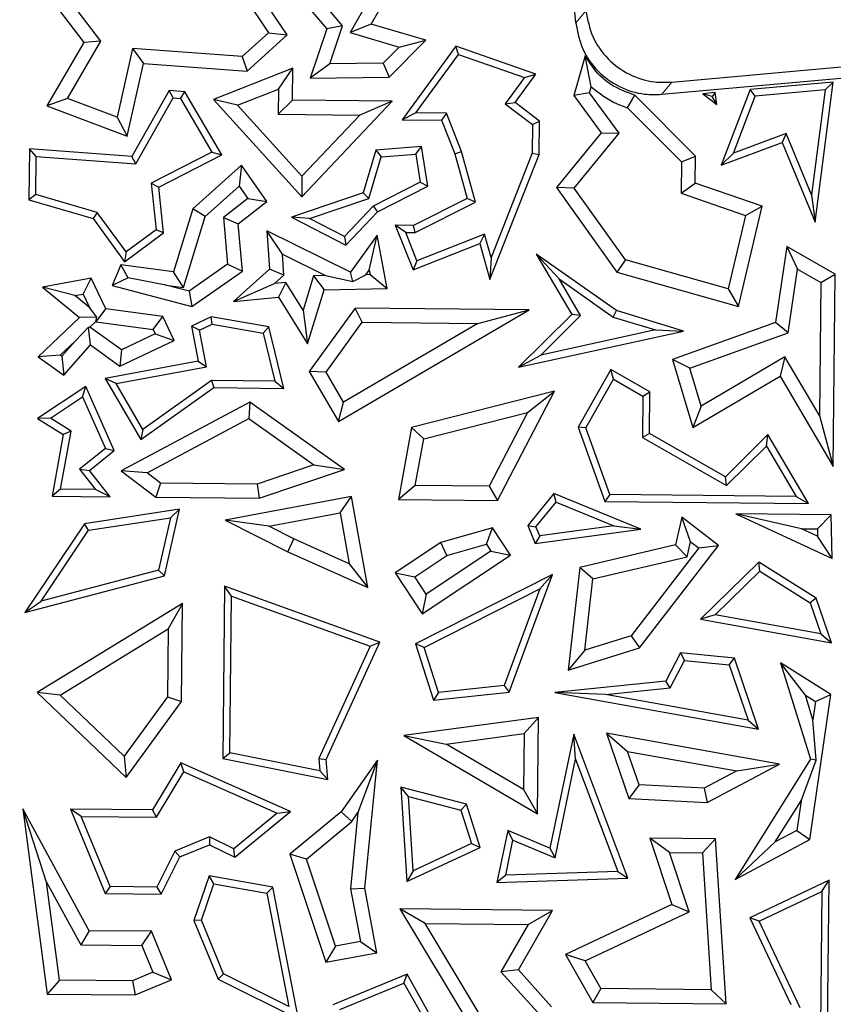
# Model space of a CAD drawing. Units: millimetres. Extents: x 0 to 420, y 0 to 297.
# Drawn here: x 169 to 172, y 196 to 200 of the extents above; entities that cross this region are included whole.
import ezdxf

# ---------------------------------------------------------------- set-up
doc = ezdxf.new("R2010")
doc.units = ezdxf.units.MM

msp = doc.modelspace()

# ---------------------------------------------------------------- linework, layer by layer
at = {"color": 7, "linetype": 'Continuous', "lineweight": 25}
for p, q in [((169.6359, 199.717), (169.8407, 199.4768)), ((169.9996, 199.4938), (170.1152, 199.6969)), ((168.7858, 199.6763), (168.974, 199.4288)), ((169.6996, 199.4552), (169.5605, 199.6613)), ((170.0411, 199.6685), (169.9244, 199.4635)), ((169.0345, 199.4325), (168.8764, 199.6403)), ((169.8975, 199.4879), (169.7723, 199.6347)), ((169.5369, 199.6062), (169.6334, 199.4632)), ((169.8975, 199.4879), (169.8407, 199.4768)), ((169.8522, 199.352), (169.8975, 199.4879)), ((169.9996, 199.4938), (169.9244, 199.4635)), ((170.1937, 199.4367), (169.9996, 199.4938)), ((171.0723, 199.2869), (173.559, 199.511)), ((169.6334, 199.4632), (169.5393, 199.3779)), ((169.5571, 199.326), (169.6996, 199.4552)), ((169.6334, 199.4632), (169.6996, 199.4552)), ((169.8407, 199.4768), (169.7821, 199.3008)), ((169.9244, 199.4635), (170.0988, 199.4121)), ((171.0362, 199.2434), (173.6028, 199.4747)), ((168.974, 199.4288), (168.8422, 199.2022)), ((168.9157, 199.2285), (169.0345, 199.4325)), ((169.0345, 199.4325), (168.974, 199.4288)), ((170.0634, 199.3044), (170.1937, 199.4367)), ((170.0988, 199.4121), (170.1937, 199.4367)), ((170.3011, 199.4156), (170.1098, 199.1527)), ((170.5864, 199.3158), (170.3011, 199.4156)), ((170.3105, 199.3857), (170.3011, 199.4156)), ((169.1478, 199.4066), (169.0927, 199.1621)), ((169.5393, 199.3779), (169.1478, 199.4066)), ((169.1478, 199.4066), (169.1874, 199.3532)), ((170.0988, 199.4121), (170.042, 199.3545)), ((170.159, 199.1774), (170.3105, 199.3857)), ((170.3105, 199.3857), (170.5461, 199.3032)), ((170.7626, 199.3804), (170.7226, 199.2388)), ((170.7839, 199.2704), (170.7626, 199.3804)), ((169.1291, 199.0946), (169.1874, 199.3532)), ((169.1874, 199.3532), (169.5571, 199.326)), ((169.5393, 199.3779), (169.5571, 199.326)), ((169.8522, 199.352), (169.7821, 199.3008)), ((170.042, 199.3545), (169.8522, 199.352)), ((170.042, 199.3545), (170.0634, 199.3044)), ((169.7198, 199.3362), (169.4365, 199.225)), ((169.6687, 199.262), (169.7198, 199.3362)), ((169.7187, 199.2222), (169.7198, 199.3362)), ((170.5125, 199.2143), (170.5864, 199.3158)), ((170.5461, 199.3032), (170.5864, 199.3158)), ((169.7821, 199.3008), (170.0634, 199.3044)), ((170.5461, 199.3032), (170.4776, 199.2092)), ((171.6476, 199.2873), (171.3512, 199.2606)), ((171.5829, 198.7872), (171.6476, 199.2873)), ((171.6476, 199.2873), (171.6186, 199.2594)), ((169.2789, 199.2566), (169.1452, 199.0217)), ((169.2929, 199.2303), (169.2789, 199.2566)), ((169.3343, 199.2525), (169.2789, 199.2566)), ((169.3193, 199.2284), (169.3343, 199.2525)), ((169.4663, 199.0271), (169.3343, 199.2525)), ((169.5228, 199.2047), (169.6687, 199.262)), ((169.6687, 199.262), (169.6678, 199.1723)), ((170.7778, 199.2488), (170.7226, 199.2388)), ((170.7226, 199.2388), (170.8203, 199.1065)), ((170.7778, 199.2488), (170.7839, 199.2704)), ((170.8841, 199.1049), (170.7778, 199.2488)), ((170.914, 199.1956), (170.9404, 199.2405)), ((171.1565, 199.023), (170.9404, 199.2405)), ((171.2271, 199.2495), (171.183, 199.2455)), ((171.2162, 199.2358), (171.183, 199.2455)), ((171.183, 199.2455), (171.2327, 199.2071)), ((171.2271, 199.2495), (171.2162, 199.2358)), ((171.2327, 199.2071), (171.2271, 199.2495)), ((171.3512, 199.2606), (171.2485, 198.9909)), ((171.3691, 199.2369), (171.3512, 199.2606)), ((171.6186, 199.2594), (171.3691, 199.2369)), ((171.6186, 199.2594), (171.5701, 198.8846)), ((168.9157, 199.2285), (168.8422, 199.2022)), ((169.0927, 199.1621), (168.9157, 199.2285)), ((169.1592, 198.9954), (169.2929, 199.2303)), ((169.2929, 199.2303), (169.3193, 199.2284)), ((169.3193, 199.2284), (169.4311, 199.0374)), ((169.5228, 199.2047), (169.4365, 199.225)), ((169.4365, 199.225), (169.7516, 198.8773)), ((169.7524, 198.9515), (169.5228, 199.2047)), ((169.6678, 199.1723), (169.7187, 199.2222)), ((170.074, 199.2186), (169.7187, 199.2222)), ((169.7516, 198.8773), (170.074, 199.2186)), ((170.074, 199.2186), (169.9582, 199.1694)), ((170.4776, 199.2092), (170.5125, 199.2143)), ((170.4776, 199.2092), (170.5746, 199.1355)), ((170.5999, 199.1479), (170.5125, 199.2143)), ((171.2327, 199.2071), (171.2162, 199.2358)), ((171.2918, 199.0338), (171.3691, 199.2369)), ((168.8422, 199.2022), (169.1291, 199.0946)), ((169.6678, 199.1723), (169.9582, 199.1694)), ((169.9582, 199.1694), (169.7524, 198.9515)), ((170.159, 199.1774), (170.1098, 199.1527)), ((170.2678, 199.1763), (170.159, 199.1774)), ((170.2678, 199.1763), (170.2506, 199.1513)), ((170.3212, 199.0395), (170.2678, 199.1763)), ((170.914, 199.1956), (171.1059, 199.0024)), ((169.0927, 199.1621), (169.1291, 199.0946)), ((170.1098, 199.1527), (170.2506, 199.1513)), ((170.2506, 199.1513), (170.2973, 199.0315)), ((170.5746, 199.1355), (170.5736, 199.0334)), ((170.5746, 199.1355), (170.5999, 199.1479)), ((170.5987, 199.0285), (170.5999, 199.1479)), ((170.8203, 199.1065), (170.6604, 198.9113)), ((170.7238, 198.9092), (170.8841, 199.1049)), ((170.8203, 199.1065), (170.8841, 199.1049)), ((171.4802, 199.1035), (171.2918, 199.0338)), ((171.4802, 199.1035), (171.4661, 199.0714)), ((171.5701, 198.8846), (171.4802, 199.1035)), ((171.2485, 198.9909), (171.4661, 199.0714)), ((171.4661, 199.0714), (171.5829, 198.7872)), ((168.7796, 199.0485), (168.7778, 198.8676)), ((169.1452, 199.0217), (168.7796, 199.0485)), ((168.8045, 199.0215), (168.7796, 199.0485)), ((169.4311, 199.0374), (169.2145, 198.9268)), ((169.4311, 199.0374), (169.4663, 199.0271)), ((170.0158, 199.0446), (169.9708, 198.892)), ((170.1793, 199.0569), (170.0158, 199.0446)), ((170.0158, 199.0446), (170.035, 199.0208)), ((170.035, 199.0208), (170.158, 199.0301)), ((170.158, 199.0301), (170.1793, 199.0569)), ((170.158, 199.0301), (170.1737, 198.93)), ((170.2015, 198.9159), (170.1793, 199.0569)), ((170.2973, 199.0315), (170.3212, 199.0395)), ((170.2973, 199.0315), (170.342, 198.8715)), ((170.3719, 198.8582), (170.3212, 199.0395)), ((170.4227, 198.5827), (170.5987, 199.0285)), ((170.5736, 199.0334), (170.4268, 198.6617)), ((170.5736, 199.0334), (170.5987, 199.0285)), ((171.2485, 198.9909), (171.2918, 199.0338)), ((168.8031, 198.8864), (168.8045, 199.0215)), ((168.8045, 199.0215), (169.1592, 198.9954)), ((169.1592, 198.9954), (169.1452, 199.0217)), ((169.2414, 198.9123), (169.4663, 199.0271)), ((169.9913, 198.8723), (170.035, 199.0208)), ((171.1059, 199.0024), (171.1048, 198.8908)), ((171.1059, 199.0024), (171.1565, 199.023)), ((171.1555, 198.9266), (171.1565, 199.023)), ((169.5368, 198.9911), (169.3628, 198.8353)), ((169.5368, 198.9911), (169.5281, 198.9157)), ((169.6274, 198.8615), (169.5368, 198.9911)), ((169.2145, 198.9268), (169.2317, 198.7606)), ((169.2145, 198.9268), (169.2414, 198.9123)), ((169.7524, 198.9515), (169.7516, 198.8773)), ((170.1737, 198.93), (170.0063, 198.8445)), ((170.1737, 198.93), (170.2015, 198.9159)), ((171.1048, 198.8908), (171.1555, 198.9266)), ((171.3948, 198.844), (171.1555, 198.9266)), ((169.2583, 198.7489), (169.2414, 198.9123)), ((169.4068, 198.8071), (169.5281, 198.9157)), ((169.5281, 198.9157), (169.5587, 198.8719)), ((169.9708, 198.892), (169.7145, 198.8057)), ((169.9913, 198.8723), (169.9708, 198.892)), ((170.0216, 198.824), (170.2015, 198.9159)), ((170.7238, 198.9092), (170.6604, 198.9113)), ((170.6604, 198.9113), (170.8755, 198.6097)), ((170.9063, 198.6533), (170.7238, 198.9092)), ((171.1048, 198.8908), (171.3352, 198.8112)), ((168.8031, 198.8864), (168.7778, 198.8676)), ((168.7778, 198.8676), (169.0068, 198.8002)), ((169.0221, 198.8219), (168.8031, 198.8864)), ((169.5587, 198.8719), (169.4721, 198.8047)), ((169.5248, 198.7818), (169.6274, 198.8615)), ((169.5587, 198.8719), (169.6274, 198.8615)), ((169.779, 198.8008), (169.9913, 198.8723)), ((170.342, 198.8715), (170.1502, 198.7756)), ((170.156, 198.7504), (170.3719, 198.8582)), ((170.3719, 198.8582), (170.342, 198.8715)), ((171.5701, 198.8846), (171.5829, 198.7872)), ((169.0221, 198.8219), (169.0068, 198.8002)), ((169.1245, 198.6815), (169.0221, 198.8219)), ((169.3628, 198.8353), (169.2938, 198.6104)), ((169.4068, 198.8071), (169.3628, 198.8353)), ((170.0063, 198.8445), (169.9041, 198.7363)), ((169.9094, 198.7052), (170.0216, 198.824)), ((170.0063, 198.8445), (170.0216, 198.824)), ((171.3095, 198.4872), (171.3948, 198.844)), ((171.3352, 198.8112), (171.3948, 198.844)), ((169.0068, 198.8002), (169.119, 198.6462)), ((169.3295, 198.5549), (169.4068, 198.8071)), ((169.4721, 198.8047), (169.4871, 198.6377)), ((169.4721, 198.8047), (169.5248, 198.7818)), ((169.5399, 198.6131), (169.5248, 198.7818)), ((169.779, 198.8008), (169.7145, 198.8057)), ((169.7145, 198.8057), (169.9094, 198.7052)), ((169.9041, 198.7363), (169.779, 198.8008)), ((171.3352, 198.8112), (171.2727, 198.5499)), ((169.119, 198.6462), (169.2583, 198.7489)), ((169.2317, 198.7606), (169.1245, 198.6815)), ((169.2583, 198.7489), (169.2317, 198.7606)), ((169.6827, 198.6728), (169.6264, 198.7569)), ((169.9249, 198.6093), (169.6264, 198.7569)), ((169.6264, 198.7569), (169.6359, 198.6195)), ((170.1226, 198.7507), (170.0853, 198.7762)), ((170.0853, 198.7762), (170.1486, 198.6169)), ((170.1502, 198.7756), (170.0853, 198.7762)), ((170.1226, 198.7507), (170.156, 198.7504)), ((170.1627, 198.6496), (170.1226, 198.7507)), ((170.156, 198.7504), (170.1502, 198.7756)), ((169.9041, 198.7363), (169.9094, 198.7052)), ((170.0208, 198.7413), (169.9249, 198.6093)), ((169.9926, 198.6167), (170.0208, 198.7413)), ((170.0559, 198.5513), (170.0208, 198.7413)), ((170.1486, 198.6169), (170.3867, 198.7114)), ((170.4035, 198.7452), (170.1627, 198.6496)), ((170.4035, 198.7452), (170.3867, 198.7114)), ((170.3867, 198.7114), (170.4227, 198.5827)), ((170.4268, 198.6617), (170.4035, 198.7452)), ((169.1245, 198.6815), (169.119, 198.6462)), ((171.4818, 198.7006), (171.4417, 198.4297)), ((171.6545, 198.6019), (171.4818, 198.7006)), ((171.4818, 198.7006), (171.5208, 198.6203)), ((169.6879, 198.5984), (169.6827, 198.6728)), ((169.6827, 198.6728), (169.8366, 198.5967)), ((170.1627, 198.6496), (170.1486, 198.6169)), ((170.4268, 198.6617), (170.4227, 198.5827)), ((170.8742, 198.4719), (170.5883, 198.6732)), ((170.6694, 198.5853), (170.5883, 198.6732)), ((170.5883, 198.6732), (170.7149, 198.4586)), ((170.9063, 198.6533), (170.8755, 198.6097)), ((171.2727, 198.5499), (170.9063, 198.6533)), ((169.1061, 198.635), (169.0753, 198.5611)), ((169.1324, 198.5894), (169.1061, 198.635)), ((169.2938, 198.6104), (169.1061, 198.635)), ((169.3295, 198.5549), (169.2938, 198.6104)), ((169.4871, 198.6377), (169.3495, 198.5415)), ((169.3593, 198.4869), (169.5399, 198.6131)), ((169.4871, 198.6377), (169.5399, 198.6131)), ((169.6359, 198.6195), (169.5081, 198.5051)), ((169.6879, 198.5984), (169.6359, 198.6195)), ((169.9333, 198.5753), (169.9249, 198.6093)), ((169.9804, 198.6), (169.9926, 198.6167)), ((169.9926, 198.6167), (169.9956, 198.6003)), ((170.8755, 198.6097), (171.3095, 198.4872)), ((171.4871, 198.3924), (171.5208, 198.6203)), ((171.5208, 198.6203), (171.6039, 198.5728)), ((169.0005, 198.5876), (168.827, 198.5562)), ((168.9714, 198.5311), (169.0005, 198.5876)), ((169.0521, 198.478), (169.0005, 198.5876)), ((169.1324, 198.5894), (169.0753, 198.5611)), ((169.267, 198.5631), (169.1324, 198.5894)), ((169.6548, 198.5688), (169.6879, 198.5984)), ((169.6951, 198.5725), (169.6548, 198.5688)), ((169.6951, 198.5725), (169.6688, 198.5195)), ((169.7566, 198.474), (169.6951, 198.5725)), ((169.794, 198.5958), (169.7566, 198.474)), ((169.8366, 198.5967), (169.794, 198.5958)), ((169.794, 198.5958), (169.8315, 198.5462)), ((169.8366, 198.5967), (169.9333, 198.5753)), ((169.9333, 198.5753), (169.9804, 198.6)), ((169.9956, 198.6003), (169.9804, 198.6)), ((169.9956, 198.6003), (170.0559, 198.5513)), ((170.7465, 198.4545), (170.6694, 198.5853)), ((170.6694, 198.5853), (170.863, 198.449)), ((171.6039, 198.5728), (171.5992, 198.0978)), ((171.6039, 198.5728), (171.6545, 198.6019)), ((171.6477, 197.9162), (171.6545, 198.6019)), ((168.9423, 198.5258), (168.827, 198.5562)), ((168.827, 198.5562), (168.9581, 198.4472)), ((169.0753, 198.5611), (169.3593, 198.4869)), ((169.3495, 198.5415), (169.267, 198.5631)), ((169.267, 198.5631), (169.3295, 198.5549)), ((169.3495, 198.5415), (169.3593, 198.4869)), ((169.5081, 198.5051), (169.6548, 198.5688)), ((169.7724, 198.3536), (169.8315, 198.5462)), ((169.8315, 198.5462), (170.0559, 198.5513)), ((171.2727, 198.5499), (171.3095, 198.4872)), ((168.9423, 198.5258), (168.9714, 198.5311)), ((168.9943, 198.4826), (168.9423, 198.5258)), ((168.9714, 198.5311), (168.9943, 198.4826)), ((169.5081, 198.5051), (169.6688, 198.5195)), ((169.6688, 198.5195), (169.7724, 198.3536)), ((169.0202, 198.4492), (168.9943, 198.4826)), ((169.0183, 198.4316), (169.0521, 198.478)), ((169.2553, 198.4514), (169.0521, 198.478)), ((169.7566, 198.474), (169.7724, 198.3536)), ((169.9418, 198.4811), (169.7783, 198.2549)), ((169.8827, 198.0767), (170.5628, 198.475)), ((169.9674, 198.4305), (169.9418, 198.4811)), ((170.5628, 198.475), (169.9418, 198.4811)), ((170.3802, 198.4264), (170.5628, 198.475)), ((170.863, 198.449), (170.8742, 198.4719)), ((171.1131, 198.3992), (170.8742, 198.4719)), ((168.9581, 198.4472), (168.8106, 198.3073)), ((169.0202, 198.4492), (168.9581, 198.4472)), ((168.996, 198.4136), (169.0173, 198.4338)), ((169.0173, 198.4338), (169.0202, 198.4492)), ((169.0173, 198.4338), (169.0183, 198.4316)), ((169.0183, 198.4316), (169.2215, 198.405)), ((169.2215, 198.405), (169.2553, 198.4514)), ((169.296, 198.3651), (169.2553, 198.4514)), ((169.4288, 198.4497), (169.3586, 198.4166)), ((169.6339, 198.4139), (169.4288, 198.4497)), ((169.4323, 198.4235), (169.4288, 198.4497)), ((169.8384, 198.252), (169.9674, 198.4305)), ((169.9674, 198.4305), (170.3802, 198.4264)), ((170.7149, 198.4586), (170.5252, 198.2702)), ((170.6044, 198.3134), (170.7465, 198.4545)), ((170.7465, 198.4545), (170.7149, 198.4586)), ((170.863, 198.449), (171.0135, 198.4031)), ((168.9911, 198.4133), (168.9432, 198.3636)), ((168.9911, 198.4133), (168.996, 198.4136)), ((168.9982, 198.3498), (168.9911, 198.4133)), ((169.108, 198.3322), (168.996, 198.4136)), ((169.2215, 198.405), (169.2289, 198.3892)), ((169.3869, 198.4021), (169.3586, 198.4166)), ((169.3586, 198.4166), (169.3818, 198.2915)), ((169.3869, 198.4021), (169.4323, 198.4235)), ((169.4111, 198.2713), (169.3869, 198.4021)), ((169.4323, 198.4235), (169.6133, 198.3919)), ((169.6133, 198.3919), (169.6339, 198.4139)), ((169.6871, 198.1948), (169.6339, 198.4139)), ((170.3802, 198.4264), (169.9007, 198.1456)), ((170.5252, 198.2702), (171.1131, 198.3992)), ((171.0135, 198.4031), (170.6044, 198.3134)), ((171.0135, 198.4031), (171.1131, 198.3992)), ((171.4417, 198.4297), (171.0749, 198.2982)), ((171.4871, 198.3924), (171.4417, 198.4297)), ((168.8897, 198.3129), (168.9432, 198.3636)), ((168.9432, 198.3636), (168.8951, 198.3091)), ((169.1026, 198.274), (169.296, 198.3651)), ((169.2289, 198.3892), (169.108, 198.3322)), ((169.2289, 198.3892), (169.296, 198.3651)), ((169.6133, 198.3919), (169.655, 198.2204)), ((171.1367, 198.2669), (171.4871, 198.3924)), ((168.9029, 198.2417), (168.9982, 198.3498)), ((168.9982, 198.3498), (169.1026, 198.274)), ((169.108, 198.3322), (169.1026, 198.274)), ((168.8897, 198.3129), (168.8106, 198.3073)), ((168.8106, 198.3073), (168.9029, 198.2417)), ((168.8951, 198.3091), (168.8897, 198.3129)), ((168.8951, 198.3091), (168.9029, 198.2417)), ((169.3818, 198.2915), (169.0496, 198.23)), ((169.3818, 198.2915), (169.4111, 198.2713)), ((170.5252, 198.2702), (170.6044, 198.3134)), ((171.1367, 198.2669), (171.0749, 198.2982)), ((171.0749, 198.2982), (171.1469, 198.0548)), ((171.4757, 198.3072), (171.1769, 198.131)), ((171.4757, 198.3072), (171.4579, 198.2382)), ((171.5992, 198.0978), (171.4757, 198.3072)), ((169.0894, 198.2118), (169.4111, 198.2713)), ((169.8384, 198.252), (169.7783, 198.2549)), ((169.7783, 198.2549), (169.8827, 198.0767)), ((170.8544, 198.2615), (170.7374, 198.0566)), ((170.9939, 198.1819), (170.8544, 198.2615)), ((170.8638, 198.2271), (170.8544, 198.2615)), ((171.1769, 198.131), (171.1367, 198.2669)), ((169.0894, 198.2118), (169.0496, 198.23)), ((169.0496, 198.23), (169.1768, 198.0118)), ((169.4301, 198.2226), (169.1846, 198.0483)), ((169.655, 198.2204), (169.4301, 198.2226)), ((169.4301, 198.2226), (169.438, 198.1973)), ((169.655, 198.2204), (169.6871, 198.1948)), ((169.9007, 198.1456), (169.8384, 198.252)), ((170.765, 198.0542), (170.8638, 198.2271)), ((170.8638, 198.2271), (170.9685, 198.1673)), ((171.1469, 198.0548), (171.4579, 198.2382)), ((171.4579, 198.2382), (171.6477, 197.9162)), ((168.9807, 198.2019), (168.8084, 198.0874)), ((168.9698, 198.1644), (168.9807, 198.2019)), ((169.082, 197.9734), (168.9807, 198.2019)), ((169.1846, 198.0483), (169.0894, 198.2118)), ((169.1768, 198.0118), (169.438, 198.1973)), ((169.438, 198.1973), (169.6871, 198.1948)), ((170.6532, 198.1853), (170.143, 198.0557)), ((170.4504, 197.7947), (170.6532, 198.1853)), ((170.5567, 198.1088), (170.6532, 198.1853)), ((168.8549, 198.088), (168.9698, 198.1644)), ((168.9698, 198.1644), (169.0512, 197.9808)), ((170.9685, 198.1673), (170.9671, 198.0195)), ((170.9685, 198.1673), (170.9939, 198.1819)), ((170.9924, 198.034), (170.9939, 198.1819)), ((169.5662, 198.1461), (169.1075, 197.9009)), ((169.5662, 198.1461), (169.5624, 198.087)), ((169.9045, 197.9053), (169.5662, 198.1461)), ((169.8827, 198.0767), (169.9007, 198.1456)), ((171.1769, 198.131), (171.1469, 198.0548)), ((168.8549, 198.088), (168.8084, 198.0874)), ((168.8084, 198.0874), (168.9008, 198.0297)), ((168.9286, 198.042), (168.8549, 198.088)), ((169.2003, 197.8934), (169.5624, 198.087)), ((169.5624, 198.087), (169.7947, 197.9216)), ((170.1868, 198.0148), (170.5567, 198.1088)), ((170.5567, 198.1088), (170.4199, 197.8454)), ((171.5992, 198.0978), (171.6477, 197.9162)), ((169.1846, 198.0483), (169.1768, 198.0118)), ((170.143, 198.0557), (170.0964, 197.7982)), ((170.143, 198.0557), (170.1868, 198.0148)), ((170.765, 198.0542), (170.7374, 198.0566)), ((170.7374, 198.0566), (170.8326, 197.7909)), ((170.8504, 197.816), (170.765, 198.0542)), ((168.9008, 198.0297), (168.8608, 197.8105)), ((168.891, 197.8354), (168.9286, 198.042)), ((168.9286, 198.042), (168.9008, 198.0297)), ((170.1566, 197.848), (170.1868, 198.0148)), ((170.9924, 198.034), (170.9671, 198.0195)), ((170.9671, 198.0195), (171.2672, 197.8481)), ((171.263, 197.8795), (170.9924, 198.034)), ((171.4144, 198.0298), (171.263, 197.8795)), ((171.4092, 197.9891), (171.4144, 198.0298)), ((171.5595, 197.7837), (171.4144, 198.0298)), ((169.0512, 197.9808), (168.9585, 197.906)), ((169.0512, 197.9808), (169.082, 197.9734)), ((171.2672, 197.8481), (171.4092, 197.9891)), ((171.4092, 197.9891), (171.5152, 197.8094)), ((168.9937, 197.902), (169.082, 197.9734)), ((168.9585, 197.906), (169.0153, 197.8342)), ((168.9585, 197.906), (168.9937, 197.902)), ((169.7947, 197.9216), (169.5921, 197.8536)), ((169.6, 197.8032), (169.9045, 197.9053)), ((169.7947, 197.9216), (169.9045, 197.9053)), ((169.0678, 197.8085), (168.9937, 197.902)), ((169.2003, 197.8934), (169.1075, 197.9009)), ((169.1075, 197.9009), (169.2304, 197.8068)), ((169.2477, 197.8571), (169.2003, 197.8934)), ((171.2672, 197.8481), (171.263, 197.8795)), ((168.891, 197.8354), (168.8608, 197.8105)), ((169.0153, 197.8342), (168.891, 197.8354)), ((169.0678, 197.8085), (169.0153, 197.8342)), ((169.2477, 197.8571), (169.2304, 197.8068)), ((169.5921, 197.8536), (169.2477, 197.8571)), ((169.5921, 197.8536), (169.6, 197.8032)), ((170.1566, 197.848), (170.0964, 197.7982)), ((170.4199, 197.8454), (170.1566, 197.848)), ((170.4199, 197.8454), (170.4504, 197.7947)), ((168.8608, 197.8105), (169.0678, 197.8085)), ((169.2304, 197.8068), (169.6, 197.8032)), ((169.9295, 197.8096), (169.4778, 197.7247)), ((169.8887, 197.7507), (169.9295, 197.8096)), ((169.987, 197.4843), (169.9295, 197.8096)), ((170.0964, 197.7982), (170.4504, 197.7947)), ((170.651, 197.8195), (170.5579, 197.7051)), ((170.9609, 197.6922), (170.651, 197.8195)), ((170.6588, 197.7891), (170.651, 197.8195)), ((170.8504, 197.816), (170.8326, 197.7909)), ((171.5152, 197.8094), (170.8504, 197.816)), ((171.5152, 197.8094), (171.5595, 197.7837)), ((169.3156, 197.764), (168.9758, 197.7119)), ((169.2617, 197.5259), (169.3156, 197.764)), ((169.2829, 197.7335), (169.3156, 197.764)), ((170.587, 197.7009), (170.6588, 197.7891)), ((170.6588, 197.7891), (170.8645, 197.7045)), ((170.8326, 197.7909), (171.5595, 197.7837)), ((168.9906, 197.6887), (169.2829, 197.7335)), ((169.2829, 197.7335), (169.2405, 197.5464)), ((169.634, 197.7028), (169.8887, 197.7507)), ((169.8887, 197.7507), (169.9209, 197.5693)), ((171.1074, 197.7357), (171.0848, 197.6362)), ((171.2385, 197.6347), (171.1074, 197.7357)), ((171.1391, 197.6477), (171.1074, 197.7357)), ((171.535, 197.6943), (171.3002, 197.747)), ((171.3002, 197.747), (171.6445, 197.5884)), ((171.6405, 197.7436), (171.3002, 197.747)), ((171.5914, 197.6937), (171.6405, 197.7436)), ((171.6445, 197.5884), (171.6405, 197.7436)), ((168.9758, 197.7119), (168.7631, 197.3951)), ((168.9906, 197.6887), (168.9758, 197.7119)), ((169.634, 197.7028), (169.4778, 197.7247)), ((169.4778, 197.7247), (169.7022, 197.6123)), ((169.7238, 197.6578), (169.634, 197.7028)), ((170.4317, 197.6974), (170.2481, 197.6445)), ((170.4102, 197.6388), (170.4317, 197.6974)), ((170.4965, 197.5998), (170.4317, 197.6974)), ((170.5579, 197.7051), (170.587, 197.7009)), ((170.5579, 197.7051), (170.5847, 197.6411)), ((170.6005, 197.6687), (170.587, 197.7009)), ((170.8645, 197.7045), (170.6005, 197.6687)), ((170.8645, 197.7045), (170.9609, 197.6922)), ((171.535, 197.6943), (171.5914, 197.6937)), ((171.592, 197.668), (171.535, 197.6943)), ((171.5914, 197.6937), (171.592, 197.668)), ((168.8212, 197.4364), (168.9906, 197.6887)), ((169.7022, 197.6123), (169.7238, 197.6578)), ((169.9209, 197.5693), (169.7238, 197.6578)), ((170.5847, 197.6411), (170.9609, 197.6922)), ((170.6005, 197.6687), (170.5847, 197.6411)), ((171.6445, 197.5884), (171.592, 197.668)), ((170.2481, 197.6445), (170.085, 197.5363)), ((170.2695, 197.5982), (170.2481, 197.6445)), ((170.2695, 197.5982), (170.4102, 197.6388)), ((170.4102, 197.6388), (170.4266, 197.6139)), ((171.0848, 197.6362), (170.7437, 197.5559)), ((171.1679, 197.6255), (170.9265, 197.3124)), ((170.9567, 197.2691), (171.2385, 197.6347)), ((171.0848, 197.6362), (171.1269, 197.5943)), ((171.1269, 197.5943), (171.1391, 197.6477)), ((171.1391, 197.6477), (171.1679, 197.6255)), ((171.1679, 197.6255), (171.2385, 197.6347)), ((169.7022, 197.6123), (169.987, 197.4843)), ((170.1548, 197.5222), (170.2695, 197.5982)), ((170.1815, 197.3909), (170.4965, 197.5998)), ((170.4266, 197.6139), (170.1956, 197.4607)), ((170.4266, 197.6139), (170.4965, 197.5998)), ((170.7897, 197.515), (171.1269, 197.5943)), ((169.9209, 197.5693), (169.987, 197.4843)), ((170.7437, 197.5559), (170.7023, 197.1893)), ((170.7897, 197.515), (170.7437, 197.5559)), ((171.3822, 197.5753), (171.1737, 197.3712)), ((171.5868, 197.4467), (171.3822, 197.5753)), ((171.3856, 197.5434), (171.3822, 197.5753)), ((168.7631, 197.3951), (169.2617, 197.5259)), ((169.2405, 197.5464), (168.8212, 197.4364)), ((169.2405, 197.5464), (169.2617, 197.5259)), ((170.085, 197.5363), (170.1548, 197.5222)), ((170.085, 197.5363), (170.1815, 197.3909)), ((170.1956, 197.4607), (170.1548, 197.5222)), ((170.6467, 197.5308), (170.1575, 197.2838)), ((170.4916, 197.1119), (170.6467, 197.5308)), ((170.6467, 197.5308), (170.6008, 197.4794)), ((171.2262, 197.3873), (171.3856, 197.5434)), ((171.3856, 197.5434), (171.5659, 197.4301)), ((169.4755, 197.4894), (169.4694, 196.8742)), ((169.5003, 197.4537), (169.4755, 197.4894)), ((170.0304, 197.2896), (169.4755, 197.4894)), ((170.761, 197.2606), (170.7897, 197.515)), ((169.4948, 196.8948), (169.5003, 197.4537)), ((169.5003, 197.4537), (169.9961, 197.2752)), ((170.1956, 197.4607), (170.1815, 197.3909)), ((170.188, 197.271), (170.6008, 197.4794)), ((170.6008, 197.4794), (170.4734, 197.1353)), ((168.7631, 197.3951), (168.8212, 197.4364)), ((169.3259, 197.4275), (168.8075, 197.1096)), ((169.3259, 197.4275), (169.2746, 197.3369)), ((169.3224, 197.0784), (169.3259, 197.4275)), ((171.5868, 197.4467), (171.5659, 197.4301)), ((171.5659, 197.4301), (171.6038, 197.3193)), ((171.6415, 197.2869), (171.5868, 197.4467)), ((171.2262, 197.3873), (171.1737, 197.3712)), ((171.6038, 197.3193), (171.2262, 197.3873)), ((171.1737, 197.3712), (171.6415, 197.2869)), ((168.8896, 197.1009), (169.2746, 197.3369)), ((169.2746, 197.3369), (169.2722, 197.0949)), ((170.9265, 197.3124), (170.761, 197.2606)), ((170.9265, 197.3124), (170.9567, 197.2691)), ((171.6038, 197.3193), (171.6415, 197.2869)), ((169.9961, 197.2752), (169.8128, 196.8751)), ((169.8385, 196.8706), (170.0304, 197.2896)), ((169.9961, 197.2752), (170.0304, 197.2896)), ((170.188, 197.271), (170.1575, 197.2838)), ((170.1575, 197.2838), (170.2212, 197.0827)), ((170.239, 197.1099), (170.188, 197.271)), ((170.7023, 197.1893), (170.9567, 197.2691)), ((170.761, 197.2606), (170.7023, 197.1893)), ((171.1026, 197.2514), (171.0504, 197.1501)), ((171.1026, 197.2514), (171.1172, 197.2247)), ((171.295, 197.2327), (171.1026, 197.2514)), ((171.0665, 197.1264), (171.1172, 197.2247)), ((171.1172, 197.2247), (171.2764, 197.2092)), ((171.2764, 197.2092), (171.295, 197.2327)), ((171.2764, 197.2092), (171.3439, 197.0117)), ((171.3816, 196.9793), (171.295, 197.2327)), ((171.5483, 197.1009), (171.4597, 197.2161)), ((171.4597, 197.2161), (171.5667, 196.8718)), ((171.6397, 197.103), (171.4597, 197.2161)), ((170.4734, 197.1353), (170.239, 197.1099)), ((170.4734, 197.1353), (170.4916, 197.1119)), ((171.0504, 197.1501), (170.6543, 197.1103)), ((171.0665, 197.1264), (171.0504, 197.1501)), ((168.8896, 197.1009), (168.8075, 197.1096)), ((168.8075, 197.1096), (169.1254, 196.8064)), ((169.1185, 196.8827), (168.8896, 197.1009)), ((170.2212, 197.0827), (170.4916, 197.1119)), ((170.239, 197.1099), (170.2212, 197.0827)), ((170.8358, 197.1032), (170.6543, 197.1103)), ((170.6543, 197.1103), (171.3816, 196.9793)), ((170.8358, 197.1032), (171.0665, 197.1264)), ((171.3439, 197.0117), (170.8358, 197.1032)), ((171.5483, 197.1009), (171.5851, 197.0778)), ((171.5756, 197.0131), (171.5483, 197.1009)), ((171.5639, 196.5853), (171.6397, 197.103)), ((171.5851, 197.0778), (171.6397, 197.103)), ((169.2722, 197.0949), (169.1185, 196.8827)), ((169.1254, 196.8064), (169.3224, 197.0784)), ((169.2722, 197.0949), (169.3224, 197.0784)), ((171.5851, 197.0778), (171.5756, 197.0131)), ((170.596, 197.0211), (170.1154, 196.9565)), ((170.545, 196.9634), (170.596, 197.0211)), ((170.5926, 196.6774), (170.596, 197.0211)), ((171.3439, 197.0117), (171.3816, 196.9793)), ((171.5868, 196.8692), (171.5756, 197.0131)), ((170.1154, 196.9565), (170.2672, 196.9261)), ((170.1154, 196.9565), (170.5926, 196.6774)), ((170.2672, 196.9261), (170.545, 196.9634)), ((170.545, 196.9634), (170.543, 196.7647)), ((170.7218, 196.962), (170.637, 196.5554)), ((170.9154, 196.4475), (170.7218, 196.962)), ((170.7287, 196.872), (170.7218, 196.962)), ((170.8388, 196.9649), (170.9141, 196.9003)), ((170.8388, 196.9649), (170.9182, 196.7326)), ((171.4561, 196.8545), (170.8388, 196.9649)), ((170.543, 196.7647), (170.2672, 196.9261)), ((169.4694, 196.8742), (169.4948, 196.8948)), ((169.8164, 196.8305), (169.4948, 196.8948)), ((170.9549, 196.7811), (170.9141, 196.9003)), ((170.9141, 196.9003), (171.3039, 196.8306)), ((169.1185, 196.8827), (169.1254, 196.8064)), ((169.3203, 196.8596), (169.2193, 196.6911)), ((169.711, 196.6862), (169.3203, 196.8596)), ((169.3304, 196.8275), (169.3203, 196.8596)), ((169.4694, 196.8742), (169.8442, 196.7993)), ((169.8128, 196.8751), (169.8164, 196.8305)), ((169.8128, 196.8751), (169.8385, 196.8706)), ((169.8442, 196.7993), (169.8385, 196.8706)), ((170.0212, 196.8688), (169.8924, 196.6844)), ((170.0212, 196.8688), (169.9522, 196.682)), ((169.9764, 196.4127), (170.0212, 196.8688)), ((170.6554, 196.5203), (170.7287, 196.872)), ((170.7287, 196.872), (170.8794, 196.4715)), ((171.1985, 196.7174), (171.4561, 196.8545)), ((171.5667, 196.8718), (171.2976, 196.4437)), ((171.3039, 196.8306), (171.4561, 196.8545)), ((171.5332, 196.7239), (171.5868, 196.8692)), ((171.5868, 196.8692), (171.5667, 196.8718)), ((169.2335, 196.6657), (169.3304, 196.8275)), ((169.3304, 196.8275), (169.6636, 196.6797)), ((169.8164, 196.8305), (169.8442, 196.7993)), ((171.3039, 196.8306), (171.1873, 196.7685)), ((170.9549, 196.7811), (170.9182, 196.7326)), ((171.1873, 196.7685), (170.9549, 196.7811)), ((170.1322, 196.7393), (170.1047, 196.7725)), ((170.1047, 196.7725), (170.1269, 196.4358)), ((170.3388, 196.7119), (170.1047, 196.7725)), ((170.543, 196.7647), (170.5926, 196.6774)), ((171.1873, 196.7685), (171.1985, 196.7174)), ((170.1496, 196.4742), (170.1322, 196.7393)), ((170.1322, 196.7393), (170.319, 196.691)), ((170.3388, 196.7119), (170.319, 196.691)), ((170.3876, 196.5578), (170.3388, 196.7119)), ((170.9182, 196.7326), (171.1985, 196.7174)), ((171.4409, 196.577), (171.5332, 196.7239)), ((171.5332, 196.7239), (171.5177, 196.6178)), ((168.8414, 196.4343), (168.7562, 196.6957)), ((168.7562, 196.6957), (168.8432, 196.0348)), ((168.9936, 196.2606), (168.7562, 196.6957)), ((169.2193, 196.6911), (168.9266, 196.694)), ((168.9644, 196.6684), (168.9266, 196.694)), ((168.9266, 196.694), (169.0506, 196.393)), ((169.2335, 196.6657), (169.2193, 196.6911)), ((169.6636, 196.6797), (169.5089, 196.5521)), ((169.5123, 196.5223), (169.711, 196.6862)), ((169.6636, 196.6797), (169.711, 196.6862)), ((169.8924, 196.6844), (169.7095, 196.5332)), ((169.9298, 196.6499), (169.8924, 196.6844)), ((169.9522, 196.682), (169.9256, 196.4105)), ((169.9298, 196.6499), (169.9522, 196.682)), ((170.319, 196.691), (170.3569, 196.5713)), ((168.9644, 196.6684), (169.2335, 196.6657)), ((169.0675, 196.418), (168.9644, 196.6684)), ((169.7682, 196.5163), (169.9298, 196.6499)), ((170.4867, 196.6185), (170.448, 196.4326)), ((170.5052, 196.5834), (170.4867, 196.6185)), ((170.637, 196.5554), (170.4867, 196.6185)), ((171.5177, 196.6178), (171.4409, 196.577)), ((171.5177, 196.6178), (171.5639, 196.5853)), ((169.4229, 196.5951), (169.2986, 196.5439)), ((169.4229, 196.5951), (169.4219, 196.5674)), ((169.5089, 196.5521), (169.4229, 196.5951)), ((170.3569, 196.5713), (170.1496, 196.4742)), ((170.3569, 196.5713), (170.3876, 196.5578)), ((170.4792, 196.4588), (170.5052, 196.5834)), ((170.5052, 196.5834), (170.6554, 196.5203)), ((171.2281, 196.5887), (170.9929, 196.591)), ((171.0631, 196.5399), (170.9929, 196.591)), ((170.9929, 196.591), (171.072, 196.3544)), ((171.1808, 196.5388), (171.2281, 196.5887)), ((171.2657, 195.9994), (171.2281, 196.5887)), ((171.2976, 196.4437), (171.5639, 196.5853)), ((171.2976, 196.4437), (171.4409, 196.577)), ((169.2986, 196.5439), (169.235, 196.4164)), ((169.2986, 196.5439), (169.3169, 196.5242)), ((169.3169, 196.5242), (169.4219, 196.5674)), ((169.4219, 196.5674), (169.5123, 196.5223)), ((169.5123, 196.5223), (169.5089, 196.5521)), ((170.1269, 196.4358), (170.3876, 196.5578)), ((170.637, 196.5554), (170.6554, 196.5203)), ((171.0631, 196.5399), (171.1808, 196.5388)), ((171.134, 196.3279), (171.0631, 196.5399)), ((171.1808, 196.5388), (171.212, 196.0503)), ((169.2505, 196.391), (169.3169, 196.5242)), ((169.7682, 196.5163), (169.7095, 196.5332)), ((169.7095, 196.5332), (169.8378, 196.1481)), ((169.8717, 196.2056), (169.7682, 196.5163)), ((170.1496, 196.4742), (170.1269, 196.4358)), ((170.8794, 196.4715), (170.4792, 196.4588)), ((170.8794, 196.4715), (170.9154, 196.4475)), ((168.8414, 196.4343), (168.9636, 196.2105)), ((168.8874, 196.0847), (168.8414, 196.4343)), ((169.4207, 196.4563), (169.3669, 196.2972)), ((169.6479, 196.4159), (169.4207, 196.4563)), ((169.4377, 196.4277), (169.4207, 196.4563)), ((170.4792, 196.4588), (170.448, 196.4326)), ((170.448, 196.4326), (170.9154, 196.4475)), ((171.6331, 196.4403), (171.3501, 196.3068)), ((171.6075, 196.4004), (171.6331, 196.4403)), ((171.6265, 195.7727), (171.6331, 196.4403)), ((169.0675, 196.418), (169.0506, 196.393)), ((169.235, 196.4164), (169.0675, 196.418)), ((169.235, 196.4164), (169.2505, 196.391)), ((169.3938, 196.2981), (169.4377, 196.4277)), ((169.4377, 196.4277), (169.6265, 196.3942)), ((169.6265, 196.3942), (169.6479, 196.4159)), ((169.6265, 196.3942), (169.7059, 195.9901)), ((169.7404, 195.9447), (169.6479, 196.4159)), ((169.9256, 196.4105), (169.9764, 196.4127)), ((169.9256, 196.4105), (169.9607, 196.2222)), ((170.0195, 196.182), (169.9764, 196.4127)), ((171.3836, 196.2948), (171.6075, 196.4004)), ((171.6075, 196.4004), (171.6016, 195.8024)), ((169.0506, 196.393), (169.2505, 196.391)), ((170.1913, 196.2869), (170.1016, 196.3382)), ((170.1016, 196.3382), (170.4846, 195.7028)), ((170.6466, 196.3328), (170.1016, 196.3382)), ((170.5243, 196.1209), (170.6466, 196.3328)), ((170.5598, 196.2833), (170.6466, 196.3328)), ((171.072, 196.3544), (170.6922, 196.1753)), ((170.7629, 196.1529), (171.134, 196.3279)), ((171.072, 196.3544), (171.134, 196.3279)), ((169.3938, 196.2981), (169.3669, 196.2972)), ((169.3669, 196.2972), (169.4531, 196.0881)), ((169.4728, 196.1064), (169.3938, 196.2981)), ((171.3836, 196.2948), (171.3501, 196.3068)), ((171.3501, 196.3068), (171.4962, 195.9971)), ((171.5297, 195.9851), (171.3836, 196.2948)), ((168.9936, 196.2606), (168.9636, 196.2105)), ((169.215, 196.2584), (168.9936, 196.2606)), ((169.1811, 196.2083), (169.215, 196.2584)), ((169.2865, 196.085), (169.215, 196.2584)), ((170.1913, 196.2869), (170.5598, 196.2833)), ((170.507, 195.7633), (170.1913, 196.2869)), ((170.5598, 196.2833), (170.4623, 196.1143)), ((169.9607, 196.2222), (169.8717, 196.2056)), ((169.9607, 196.2222), (170.0195, 196.182)), ((168.9636, 196.2105), (169.1811, 196.2083)), ((169.1811, 196.2083), (169.2207, 196.1124)), ((169.8717, 196.2056), (169.8378, 196.1481)), ((169.8378, 196.1481), (170.0195, 196.182)), ((170.7629, 196.1529), (170.6922, 196.1753)), ((170.6922, 196.1753), (170.7895, 196.0041)), ((170.8189, 196.0542), (170.7629, 196.1529)), ((170.5243, 196.1209), (170.4623, 196.1143)), ((170.4623, 196.1143), (170.5926, 195.9701)), ((170.6432, 195.9893), (170.5243, 196.1209)), ((168.8874, 196.0847), (168.8432, 196.0348)), ((169.1474, 196.0822), (168.8874, 196.0847)), ((169.2207, 196.1124), (169.1474, 196.0822)), ((169.1474, 196.0822), (169.1571, 196.0317)), ((169.1571, 196.0317), (169.2865, 196.085)), ((169.2207, 196.1124), (169.2865, 196.085)), ((169.4728, 196.1064), (169.4531, 196.0881)), ((169.4531, 196.0881), (169.7404, 195.9447)), ((169.7059, 195.9901), (169.4728, 196.1064)), ((170.1273, 196.1059), (169.862, 195.9966)), ((170.1162, 196.0741), (170.1273, 196.1059)), ((170.2494, 195.888), (170.1273, 196.1059)), ((169.887, 195.9797), (170.1162, 196.0741)), ((170.1162, 196.0741), (170.202, 195.921)), ((170.8189, 196.0542), (170.7895, 196.0041)), ((171.212, 196.0503), (170.8189, 196.0542)), ((171.212, 196.0503), (171.2657, 195.9994)), ((168.8432, 196.0348), (169.1571, 196.0317)), ((170.7895, 196.0041), (171.2657, 195.9994))]:
    msp.add_line(p, q, dxfattribs=at)
at = {"color": 8, "linetype": 'Continuous', "lineweight": 18}
for p, q in [((170.7292, 199.498), (170.7653, 199.5413)), ((171.0723, 199.2869), (171.0362, 199.2434))]:
    msp.add_line(p, q, dxfattribs=at)
at = {"color": 7, "linetype": 'Continuous', "lineweight": 25}
for radius in [52.1429, 51.7381, 49.2857]:
    msp.add_circle((125.3678, 195.1279), radius, dxfattribs=at)
at = {"color": 8, "linetype": 'Continuous', "lineweight": 18}
for radius in [51.4552, 51.0985]:
    msp.add_circle((125.3678, 195.1279), radius, dxfattribs=at)
for radius, start, end in [(49.6429, 311.31143, 309.26845), (71.0491, 274.427346, 25.572654)]:
    msp.add_arc((125.3678, 195.1279), radius, start, end, dxfattribs=at)
at = {"color": 7, "linetype": 'Continuous', "lineweight": 25}
for radius, start, end in [(75, 274.385992, 25.614008), (45.5714, 5.50293, 5.63695)]:
    msp.add_arc((125.3678, 195.1279), radius, start, end, dxfattribs=at)
for points, knots in [([(170.7653, 199.5413), (170.7715, 199.5098), (170.7839, 199.4467), (170.8407, 199.3668), (170.9184, 199.3104), (171, 199.285), (171.0519, 199.2864), (171.0723, 199.2869)], [0, 0, 0, 0, 0.216625, 0.433353, 0.647838, 0.861408, 1, 1, 1, 1]), ([(170.7292, 199.498), (170.7353, 199.4665), (170.7476, 199.4034), (170.8044, 199.3234), (170.882, 199.267), (170.9637, 199.2414), (171.0157, 199.2428), (171.0362, 199.2434)], [0, 0, 0, 0, 0.216508, 0.433119, 0.647484, 0.860932, 1, 1, 1, 1]), ([(170.9404, 199.2405), (170.9104, 199.2512), (170.8712, 199.265), (170.8368, 199.2911), (170.8018, 199.3206), (170.7817, 199.3513), (170.7626, 199.3804)], [0, 0, 0, 0, 0.408271, 0.5314838, 0.5556418, 1, 1, 1, 1]), ([(170.7839, 199.2704), (170.8134, 199.2474), (170.8535, 199.216), (170.9013, 199.1999), (170.914, 199.1956)], [0, 0, 0, 0, 0.734585, 1, 1, 1, 1])]:
    msp.add_open_spline(points, degree=3, knots=knots, dxfattribs=at)

doc.saveas('drawing.dxf')
